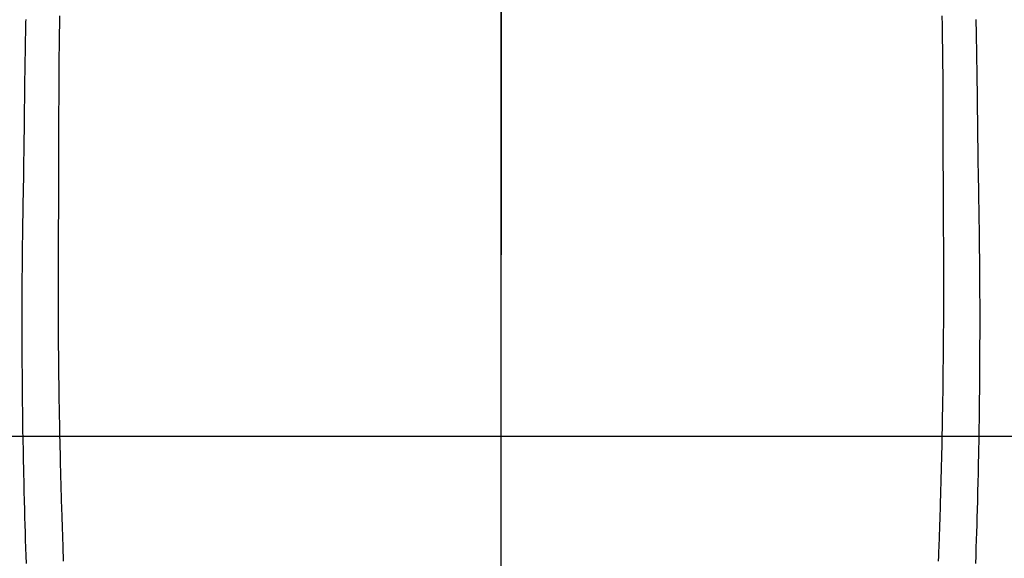
# Model space of a CAD drawing. Extents: x 163 to 26285, y -10810 to -2410.
# Drawn here: x 17645 to 17672, y -4024 to -4009 of the extents above; entities that cross this region are included whole.
import ezdxf

# ---------------------------------------------------------------- set-up
doc = ezdxf.new("R2010")
doc.units = 0
doc.header["$LTSCALE"] = 50
doc.header["$MEASUREMENT"] = 0
doc.linetypes.add('CENTER', pattern=[2, 1.25, -0.25, 0.25, -0.25])
doc.linetypes.add('CENTER2', pattern=[1.125, 0.75, -0.125, 0.125, -0.125])
doc.layers.get('0').update_dxf_attribs({"linetype": 'CONTINUOUS'})
for name, color, linetype in [('126-甲板', 2, 'CONTINUOUS'), ('150-機器', 8, 'CONTINUOUS'), ('160-文字', 254, 'CONTINUOUS'), ('166-寸法B', 11, 'CONTINUOUS')]:
    doc.layers.add(name, color=color, linetype=linetype)
doc.styles.add('KH001', font='txt')
doc.dimstyles.new('KH1xx030', dxfattribs={"dimscale": 30, "dimtxt": 2, "dimasz": 0.6, "dimexe": 0.3, "dimexo": 1.2, "dimgap": 0.5, "dimtad": 3, "dimdec": 1, "dimdsep": 46, "dimlunit": 6, "dimtxsty": 'KH001', "dimblk": 'DOT', "dimcen": 1, "dimdle": 1, "dimclrd": 256, "dimclre": 256, "dimclrt": 256, "dimadec": 0, "dimazin": 0, "dimtfac": 1, "dimtdec": 1, "dimtix": 1, "dimtmove": 2, "dimatfit": 3, "dimldrblk": 'CLOSEDBLANK', "dimfxl": 1, "dimtolj": 1, "dimtzin": 0, "dimlwd": -1, "dimlwe": -1, "dimarcsym": 0})

# ---------------------------------------------------------------- blocks, each defined once
blk = doc.blocks.new('_ClosedBlank')
at = {"color": 0, "linetype": 'ByBlock', "lineweight": -2}
for p, q in [((-1, 0.1667), (0, 0)), ((-1, 0.1667), (-1, -0.1667)), ((0, 0), (-1, -0.1667))]:
    blk.add_line(p, q, dxfattribs=at)
blk = doc.blocks.new('_Dot')
at = {"color": 0, "linetype": 'ByBlock', "lineweight": -2}
blk.add_line((-0.5, 0), (-1, 0), dxfattribs=at)
at = {"color": 0, "linetype": 'ByBlock', "const_width": 0.5}
blk.add_lwpolyline([(-0.25, 0, 1), (0.25, 0, 1)], format="xyb", close=True, dxfattribs=at)

msp = doc.modelspace()

# ---------------------------------------------------------------- linework, layer by layer
at = {"layer": '126-甲板', "linetype": 'Continuous'}
msp.add_lwpolyline([(17318.332, -4020.781), (17998.332, -4020.781, -0.414214), (18008.332, -4030.781), (18008.332, -4445.781, -0.414214), (17998.332, -4455.781), (17318.332, -4455.781, -0.414214), (17308.332, -4445.781), (17308.332, -4030.781, -0.414214)], format="xyb", close=True, dxfattribs=at)
at = {"layer": '150-機器', "color": 161, "linetype": 'CENTER2'}
msp.add_line((17658.325, -3829.563), (17658.325, -4321.005), dxfattribs=at)
at = {"layer": '150-機器', "color": 13, "linetype": 'Continuous'}
for points in [[(17646.294, -4009.323), (17646.289, -4009.58), (17646.286, -4009.784), (17646.283, -4009.988), (17646.28, -4010.192), (17646.277, -4010.396), (17646.276, -4010.548), (17646.275, -4010.7), (17646.273, -4010.851), (17646.272, -4011.003), (17646.271, -4011.222), (17646.27, -4011.442), (17646.269, -4011.662), (17646.268, -4011.881), (17646.268, -4012.001), (17646.267, -4012.12), (17646.267, -4012.239), (17646.266, -4012.358), (17646.266, -4012.456), (17646.266, -4012.555), (17646.266, -4012.653), (17646.266, -4012.751), (17646.266, -4012.88), (17646.266, -4013.009), (17646.266, -4013.139), (17646.265, -4013.268), (17646.265, -4013.459), (17646.264, -4013.651), (17646.264, -4013.843), (17646.263, -4014.035), (17646.263, -4014.077), (17646.263, -4014.119), (17646.263, -4014.162), (17646.263, -4014.204), (17646.263, -4014.471), (17646.261, -4014.738), (17646.259, -4015.005), (17646.257, -4015.272), (17646.255, -4015.417), (17646.254, -4015.562), (17646.253, -4015.706), (17646.253, -4015.851), (17646.252, -4016.006), (17646.252, -4016.162), (17646.252, -4016.318), (17646.252, -4016.473), (17646.252, -4016.616), (17646.251, -4016.758), (17646.251, -4016.901), (17646.252, -4017.044), (17646.252, -4017.176), (17646.252, -4017.309), (17646.253, -4017.441), (17646.254, -4017.573), (17646.254, -4017.682), (17646.255, -4017.791), (17646.256, -4017.899), (17646.257, -4018.008), (17646.258, -4018.186), (17646.259, -4018.364), (17646.261, -4018.542), (17646.263, -4018.72), (17646.265, -4018.936), (17646.268, -4019.152), (17646.27, -4019.367), (17646.274, -4019.583), (17646.277, -4019.799), (17646.281, -4020.015), (17646.285, -4020.232), (17646.289, -4020.448), (17646.29, -4020.528), (17646.292, -4020.608), (17646.293, -4020.689), (17646.295, -4020.769), (17646.298, -4020.928), (17646.301, -4021.087), (17646.305, -4021.246), (17646.309, -4021.405), (17646.313, -4021.573), (17646.317, -4021.741), (17646.322, -4021.909), (17646.327, -4022.077), (17646.331, -4022.237), (17646.335, -4022.397), (17646.34, -4022.557), (17646.345, -4022.717), (17646.353, -4022.987), (17646.362, -4023.258), (17646.371, -4023.529), (17646.38, -4023.8), (17646.385, -4023.929), (17646.39, -4024.059), (17646.394, -4024.188)], [(17670.355, -4009.323), (17670.36, -4009.579), (17670.363, -4009.783), (17670.366, -4009.988), (17670.369, -4010.192), (17670.372, -4010.396), (17670.373, -4010.548), (17670.375, -4010.699), (17670.376, -4010.851), (17670.377, -4011.002), (17670.378, -4011.222), (17670.379, -4011.442), (17670.38, -4011.661), (17670.381, -4011.881), (17670.381, -4012), (17670.382, -4012.119), (17670.382, -4012.239), (17670.383, -4012.358), (17670.383, -4012.456), (17670.383, -4012.554), (17670.383, -4012.653), (17670.383, -4012.751), (17670.383, -4012.88), (17670.383, -4013.009), (17670.383, -4013.138), (17670.384, -4013.267), (17670.384, -4013.459), (17670.385, -4013.651), (17670.385, -4013.843), (17670.386, -4014.034), (17670.386, -4014.077), (17670.386, -4014.119), (17670.386, -4014.162), (17670.386, -4014.204), (17670.386, -4014.471), (17670.388, -4014.738), (17670.39, -4015.005), (17670.393, -4015.272), (17670.394, -4015.417), (17670.395, -4015.561), (17670.396, -4015.706), (17670.397, -4015.851), (17670.397, -4016.006), (17670.397, -4016.162), (17670.398, -4016.317), (17670.398, -4016.473), (17670.398, -4016.616), (17670.398, -4016.758), (17670.398, -4016.901), (17670.398, -4017.043), (17670.397, -4017.176), (17670.397, -4017.308), (17670.396, -4017.441), (17670.396, -4017.573), (17670.395, -4017.682), (17670.394, -4017.79), (17670.393, -4017.899), (17670.393, -4018.008), (17670.391, -4018.186), (17670.39, -4018.364), (17670.388, -4018.542), (17670.387, -4018.72), (17670.384, -4018.936), (17670.382, -4019.151), (17670.379, -4019.367), (17670.376, -4019.583), (17670.372, -4019.799), (17670.369, -4020.015), (17670.365, -4020.231), (17670.361, -4020.447), (17670.359, -4020.528), (17670.358, -4020.608), (17670.356, -4020.688), (17670.355, -4020.769), (17670.352, -4020.928), (17670.348, -4021.087), (17670.345, -4021.246), (17670.341, -4021.405), (17670.337, -4021.573), (17670.332, -4021.741), (17670.327, -4021.909), (17670.323, -4022.077), (17670.318, -4022.237), (17670.314, -4022.397), (17670.31, -4022.557), (17670.305, -4022.716), (17670.297, -4022.987), (17670.288, -4023.258), (17670.278, -4023.529), (17670.269, -4023.799), (17670.264, -4023.929), (17670.26, -4024.058), (17670.255, -4024.188)], [(17645.369, -4009.421), (17645.367, -4009.5), (17645.365, -4009.578), (17645.364, -4009.656), (17645.363, -4009.704), (17645.362, -4009.751), (17645.361, -4009.798), (17645.36, -4009.846), (17645.358, -4009.917), (17645.357, -4009.988), (17645.356, -4010.059), (17645.355, -4010.13), (17645.353, -4010.251), (17645.351, -4010.371), (17645.349, -4010.492), (17645.347, -4010.613), (17645.345, -4010.709), (17645.344, -4010.805), (17645.342, -4010.901), (17645.341, -4010.997), (17645.34, -4011.092), (17645.338, -4011.188), (17645.337, -4011.283), (17645.336, -4011.379), (17645.335, -4011.457), (17645.334, -4011.536), (17645.333, -4011.614), (17645.332, -4011.693), (17645.331, -4011.747), (17645.331, -4011.801), (17645.33, -4011.855), (17645.33, -4011.909), (17645.329, -4011.987), (17645.328, -4012.064), (17645.327, -4012.141), (17645.326, -4012.219), (17645.323, -4012.446), (17645.32, -4012.673), (17645.317, -4012.9), (17645.314, -4013.127), (17645.313, -4013.189), (17645.313, -4013.25), (17645.312, -4013.312), (17645.311, -4013.373), (17645.308, -4013.577), (17645.305, -4013.78), (17645.301, -4013.983), (17645.297, -4014.186), (17645.294, -4014.375), (17645.29, -4014.563), (17645.287, -4014.751), (17645.284, -4014.939), (17645.282, -4015.083), (17645.28, -4015.227), (17645.278, -4015.37), (17645.276, -4015.514), (17645.275, -4015.597), (17645.275, -4015.68), (17645.274, -4015.764), (17645.273, -4015.847), (17645.271, -4016.04), (17645.269, -4016.233), (17645.267, -4016.427), (17645.266, -4016.62), (17645.266, -4016.704), (17645.266, -4016.787), (17645.265, -4016.871), (17645.265, -4016.955), (17645.265, -4017.1), (17645.264, -4017.244), (17645.264, -4017.389), (17645.263, -4017.533), (17645.263, -4017.663), (17645.263, -4017.793), (17645.264, -4017.922), (17645.264, -4018.052), (17645.265, -4018.243), (17645.266, -4018.434), (17645.266, -4018.625), (17645.267, -4018.816), (17645.269, -4019.057), (17645.27, -4019.299), (17645.273, -4019.54), (17645.275, -4019.781), (17645.276, -4019.839), (17645.277, -4019.896), (17645.277, -4019.954), (17645.278, -4020.011), (17645.282, -4020.301), (17645.286, -4020.591), (17645.291, -4020.881), (17645.296, -4021.171), (17645.299, -4021.326), (17645.302, -4021.48), (17645.306, -4021.635), (17645.309, -4021.79), (17645.315, -4022.041), (17645.321, -4022.292), (17645.327, -4022.543), (17645.334, -4022.794), (17645.34, -4022.999), (17645.346, -4023.203), (17645.353, -4023.407), (17645.359, -4023.611), (17645.366, -4023.826), (17645.374, -4024.041), (17645.381, -4024.256)], [(17671.28, -4009.421), (17671.282, -4009.499), (17671.284, -4009.578), (17671.285, -4009.656), (17671.286, -4009.703), (17671.287, -4009.751), (17671.288, -4009.798), (17671.289, -4009.846), (17671.291, -4009.917), (17671.292, -4009.988), (17671.293, -4010.059), (17671.294, -4010.13), (17671.296, -4010.25), (17671.298, -4010.371), (17671.3, -4010.492), (17671.302, -4010.612), (17671.304, -4010.708), (17671.305, -4010.804), (17671.307, -4010.9), (17671.308, -4010.996), (17671.31, -4011.092), (17671.311, -4011.187), (17671.312, -4011.283), (17671.313, -4011.378), (17671.314, -4011.457), (17671.315, -4011.536), (17671.316, -4011.614), (17671.317, -4011.693), (17671.318, -4011.747), (17671.318, -4011.801), (17671.319, -4011.855), (17671.319, -4011.909), (17671.32, -4011.986), (17671.321, -4012.064), (17671.322, -4012.141), (17671.323, -4012.218), (17671.326, -4012.445), (17671.329, -4012.673), (17671.332, -4012.9), (17671.335, -4013.127), (17671.336, -4013.188), (17671.337, -4013.25), (17671.337, -4013.312), (17671.338, -4013.373), (17671.341, -4013.576), (17671.345, -4013.78), (17671.348, -4013.983), (17671.352, -4014.186), (17671.356, -4014.374), (17671.359, -4014.562), (17671.362, -4014.751), (17671.365, -4014.939), (17671.367, -4015.083), (17671.369, -4015.226), (17671.371, -4015.37), (17671.373, -4015.513), (17671.374, -4015.597), (17671.375, -4015.68), (17671.375, -4015.763), (17671.376, -4015.847), (17671.378, -4016.04), (17671.38, -4016.233), (17671.382, -4016.426), (17671.383, -4016.62), (17671.383, -4016.703), (17671.384, -4016.787), (17671.384, -4016.871), (17671.384, -4016.955), (17671.385, -4017.099), (17671.385, -4017.244), (17671.386, -4017.388), (17671.386, -4017.533), (17671.386, -4017.663), (17671.386, -4017.792), (17671.385, -4017.922), (17671.385, -4018.052), (17671.384, -4018.243), (17671.384, -4018.434), (17671.383, -4018.625), (17671.382, -4018.816), (17671.381, -4019.057), (17671.379, -4019.298), (17671.377, -4019.54), (17671.374, -4019.781), (17671.373, -4019.838), (17671.373, -4019.896), (17671.372, -4019.953), (17671.371, -4020.011), (17671.367, -4020.301), (17671.363, -4020.591), (17671.358, -4020.88), (17671.353, -4021.17), (17671.35, -4021.325), (17671.347, -4021.48), (17671.344, -4021.635), (17671.34, -4021.79), (17671.334, -4022.041), (17671.328, -4022.292), (17671.322, -4022.543), (17671.315, -4022.794), (17671.309, -4022.998), (17671.303, -4023.203), (17671.297, -4023.407), (17671.29, -4023.611), (17671.283, -4023.826), (17671.276, -4024.041), (17671.268, -4024.256)]]:
    msp.add_lwpolyline(points, dxfattribs=at)
at = {"layer": '166-寸法B', "linetype": 'CENTER'}
msp.add_line((17658.332, -3853.338), (17658.332, -4032.001), dxfattribs=at)

# ---------------------------------------------------------------- leaders
at = {"layer": '160-文字', "annotation_type": 0, "has_hookline": 1, "hookline_direction": 0}
for points, text_width in [([(16898.332, -3945.781), (17920.744, -5544.673), (17938.744, -5544.673)], 1240.203), ([(17538.332, -3958.4), (18292.304, -5001.826), (18310.304, -5001.826)], 1398.579), ([(17162.853, -3960.85), (18086.654, -5284.079), (18104.654, -5284.079)], 1630.051)]:
    msp.add_leader(points, dimstyle='KH1xx030', override={"dimgap": 0.5, "dimtad": 1}, dxfattribs=dict(at, text_width=text_width))

doc.saveas('drawing.dxf')
